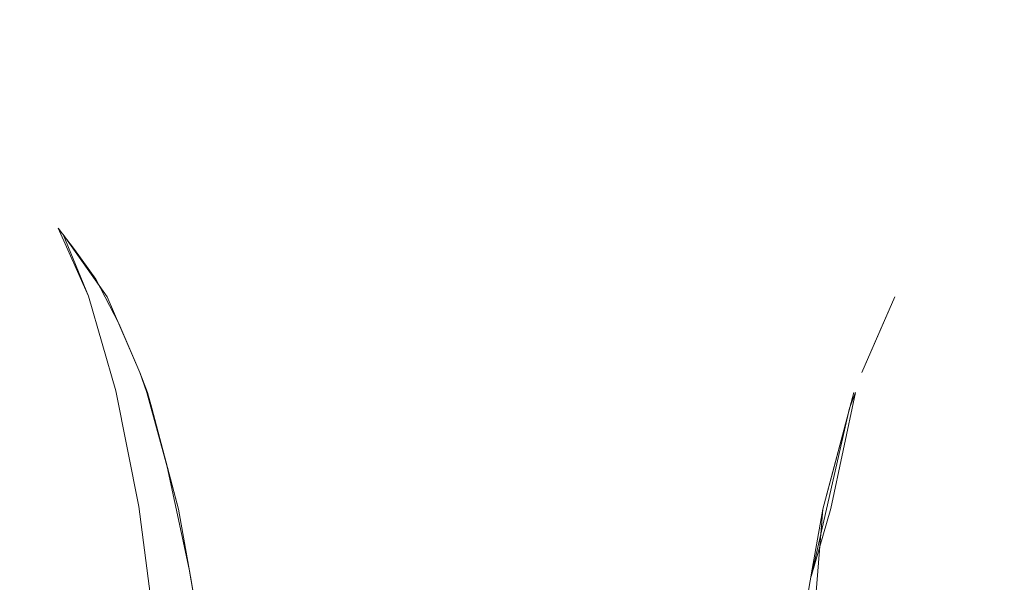
# Model space of a CAD drawing. Extents: x 0 to 595, y -49 to 550.
# Drawn here: x 445 to 451, y -38 to -34 of the extents above; entities that cross this region are included whole.
import ezdxf

# ---------------------------------------------------------------- set-up
doc = ezdxf.new("R2010")
doc.units = 0
doc.header["$MEASUREMENT"] = 0
doc.layers.add('POKRETLO01', color=8, linetype='Continuous')

msp = doc.modelspace()

# ---------------------------------------------------------------- linework, layer by layer
at = {"layer": 'POKRETLO01', "lineweight": 0}
for points, invisible_edges in [([(444.7262, -29.1241, 503.3949), (447.9543, -29.1241, 502.4157), (447.9866, -34.5364, 502.5781), (444.7896, -34.5364, 503.5479)], 15), ([(447.9543, -29.1241, 536.1696), (444.7263, -29.1241, 535.1904), (444.7896, -34.5364, 535.0375), (447.9866, -34.5364, 536.0073)], 15), ([(447.9866, -34.5364, 536.0073), (451.3113, -34.5364, 536.3348), (451.3113, -29.1241, 536.5003), (447.9543, -29.1241, 536.1696)], 15), ([(447.9543, -29.1241, 502.4157), (451.3113, -29.1241, 502.0851), (451.3113, -34.5364, 502.2506), (447.9866, -34.5364, 502.5781)], 15), ([(454.6683, -29.1241, 536.1696), (451.3113, -29.1241, 536.5003), (451.3113, -34.5364, 536.3348), (454.636, -34.5364, 536.0073)], 15), ([(451.3113, -29.1241, 502.0851), (454.6683, -29.1241, 502.4157), (454.636, -34.5364, 502.5781), (451.3113, -34.5364, 502.2506)], 15), ([(444.7392, -35.5877, 534.981), (447.9866, -34.5364, 536.0073), (444.7896, -34.5364, 535.0375), (444.7392, -35.5877, 534.981)], 15), ([(444.8909, -35.5939, 535.0408), (447.9866, -34.5364, 536.0073), (444.7392, -35.5877, 534.981), (444.8909, -35.5939, 535.0408)], 15), ([(447.9866, -34.5364, 502.5781), (444.7994, -35.5719, 503.5717), (444.7896, -34.5364, 503.5479), (447.9866, -34.5364, 502.5781)], 15), ([(447.9866, -34.5364, 502.5781), (444.9784, -35.6315, 503.5189), (444.7994, -35.5719, 503.5717), (447.9866, -34.5364, 502.5781)], 15), ([(445.1237, -35.7221, 535.1082), (447.9866, -34.5364, 536.0073), (444.8909, -35.5939, 535.0408), (445.1237, -35.7221, 535.1082)], 15), ([(447.9866, -34.5364, 502.5781), (445.1572, -35.7646, 503.4681), (444.9784, -35.6315, 503.5189), (447.9866, -34.5364, 502.5781)], 15), ([(445.2324, -35.8638, 535.1375), (447.9866, -34.5364, 536.0073), (445.1237, -35.7221, 535.1082), (445.2324, -35.8638, 535.1375)], 15), ([(447.9866, -34.5364, 502.5781), (445.3242, -35.9852, 503.4232), (445.1572, -35.7646, 503.4681), (447.9866, -34.5364, 502.5781)], 15), ([(445.3722, -36.0584, 535.1748), (447.9866, -34.5364, 536.0073), (445.2324, -35.8638, 535.1375), (445.3722, -36.0584, 535.1748)], 15), ([(447.9866, -34.5364, 502.5781), (445.4489, -36.1756, 503.3903), (445.3242, -35.9852, 503.4232), (447.9866, -34.5364, 502.5781)], 15), ([(445.5244, -36.3516, 535.2134), (447.9866, -34.5364, 536.0073), (445.3722, -36.0584, 535.1748), (445.5244, -36.3516, 535.2134)], 15), ([(447.9866, -34.5364, 502.5781), (445.6625, -36.6737, 503.3384), (445.4489, -36.1756, 503.3903), (447.9866, -34.5364, 502.5781)], 15), ([(445.6626, -36.6739, 535.247), (447.9866, -34.5364, 536.0073), (445.5244, -36.3516, 535.2134), (445.6626, -36.6739, 535.247)], 15), ([(447.9866, -34.5364, 502.5781), (445.7141, -36.8058, 503.3261), (445.6625, -36.6737, 503.3384), (447.9866, -34.5364, 502.5781)], 15), ([(445.7096, -36.8051, 535.2425), (447.9866, -34.5364, 536.0073), (445.6626, -36.6739, 535.247), (445.7096, -36.8051, 535.2425)], 15), ([(445.8446, -37.2956, 535.2861), (447.9866, -34.5364, 536.0073), (445.7096, -36.8051, 535.2425), (445.8446, -37.2956, 535.2861)], 15), ([(447.9866, -34.5364, 502.5781), (445.9187, -37.5743, 503.284), (445.7141, -36.8058, 503.3261), (447.9866, -34.5364, 502.5781)], 15), ([(447.9866, -34.5364, 536.0073), (445.7907, -43.9346, 535.0979), (448.0451, -46.5787, 535.7133), (447.9866, -34.5364, 536.0073)], 15), ([(447.9866, -34.5364, 536.0073), (446.0342, -42.8024, 535.2011), (445.7907, -43.9346, 535.0979), (447.9866, -34.5364, 536.0073)], 15), ([(445.9886, -37.9702, 535.3123), (447.9866, -34.5364, 536.0073), (445.8446, -37.2956, 535.2861), (445.9886, -37.9702, 535.3123)], 15), ([(448.045, -46.5787, 502.872), (445.9187, -37.5743, 503.284), (447.9866, -34.5364, 502.5781), (448.045, -46.5787, 502.872)], 15), ([(446.0735, -38.4515, 535.3256), (447.9866, -34.5364, 536.0073), (445.9886, -37.9702, 535.3123), (446.0735, -38.4515, 535.3256)], 15), ([(447.9866, -34.5364, 536.0073), (446.1078, -42.3383, 535.2354), (446.0342, -42.8024, 535.2011), (447.9866, -34.5364, 536.0073)], 15), ([(446.1724, -39.4037, 535.331), (447.9866, -34.5364, 536.0073), (446.0735, -38.4515, 535.3256), (446.1724, -39.4037, 535.331)], 15), ([(447.9866, -34.5364, 536.0073), (446.1616, -41.7134, 535.2679), (446.1078, -42.3383, 535.2354), (447.9866, -34.5364, 536.0073)], 15), ([(447.9866, -34.5364, 536.0073), (446.1898, -41.3852, 535.285), (446.1616, -41.7134, 535.2679), (447.9866, -34.5364, 536.0073)], 15), ([(446.1832, -39.6754, 535.3272), (447.9866, -34.5364, 536.0073), (446.1724, -39.4037, 535.331), (446.1832, -39.6754, 535.3272)], 15), ([(446.2118, -40.3943, 535.3173), (447.9866, -34.5364, 536.0073), (446.1832, -39.6754, 535.3272), (446.2118, -40.3943, 535.3173)], 15), ([(447.9866, -34.5364, 536.0073), (446.2058, -40.6649, 535.3085), (446.1898, -41.3852, 535.285), (447.9866, -34.5364, 536.0073)], 15), ([(446.2058, -40.6649, 535.3085), (447.9866, -34.5364, 536.0073), (446.2118, -40.3943, 535.3173), (446.2058, -40.6649, 535.3085)], 15), ([(447.9866, -34.5364, 536.0073), (451.2431, -35.5877, 536.3019), (451.3113, -34.5364, 536.3348), (447.9866, -34.5364, 536.0073)], 15), ([(447.9866, -34.5364, 536.0073), (451.1259, -35.6315, 536.2893), (451.2431, -35.5877, 536.3019), (447.9866, -34.5364, 536.0073)], 15), ([(447.9866, -34.5364, 536.0073), (450.9413, -35.7645, 536.2678), (451.1259, -35.6315, 536.2893), (447.9866, -34.5364, 536.0073)], 15), ([(447.9866, -34.5364, 536.0073), (450.7697, -35.985, 536.2454), (450.9413, -35.7645, 536.2678), (447.9866, -34.5364, 536.0073)], 15), ([(447.9866, -34.5364, 536.0073), (450.6419, -36.1756, 536.228), (450.7697, -35.985, 536.2454), (447.9866, -34.5364, 536.0073)], 15), ([(447.9866, -34.5364, 536.0073), (450.4248, -36.6733, 536.1943), (450.6419, -36.1756, 536.228), (447.9866, -34.5364, 536.0073)], 15), ([(447.9866, -34.5364, 536.0073), (450.3444, -36.91, 536.1805), (450.4248, -36.6733, 536.1943), (447.9866, -34.5364, 536.0073)], 15), ([(447.9866, -34.5364, 536.0073), (450.0899, -38.0191, 536.1278), (450.3444, -36.91, 536.1805), (447.9866, -34.5364, 536.0073)], 15), ([(447.9866, -34.5364, 536.0073), (450.0149, -38.4515, 536.1096), (450.0899, -38.0191, 536.1278), (447.9866, -34.5364, 536.0073)], 15), ([(448.0451, -46.5787, 535.7133), (450.0149, -38.4515, 536.1096), (447.9866, -34.5364, 536.0073), (448.0451, -46.5787, 535.7133)], 15), ([(451.3113, -35.5718, 502.2764), (447.9866, -34.5364, 502.5781), (451.3113, -34.5364, 502.2506), (451.3113, -35.5718, 502.2764)], 15), ([(451.1934, -35.6034, 502.2887), (447.9866, -34.5364, 502.5781), (451.3113, -35.5718, 502.2764), (451.1934, -35.6034, 502.2887)], 15), ([(450.9688, -35.729, 502.314), (447.9866, -34.5364, 502.5781), (451.1934, -35.6034, 502.2887), (450.9688, -35.729, 502.314)], 15), ([(450.864, -35.8637, 502.3277), (447.9866, -34.5364, 502.5781), (450.9688, -35.729, 502.314), (450.864, -35.8637, 502.3277)], 15), ([(450.7206, -36.0582, 502.3466), (447.9866, -34.5364, 502.5781), (450.864, -35.8637, 502.3277), (450.7206, -36.0582, 502.3466)], 15), ([(450.6419, -36.1756, 502.3573), (447.9866, -34.5364, 502.5781), (450.7206, -36.0582, 502.3466), (450.6419, -36.1756, 502.3573)], 15), ([(450.4247, -36.6736, 502.3911), (447.9866, -34.5364, 502.5781), (450.6419, -36.1756, 502.3573), (450.4247, -36.6736, 502.3911)], 15), ([(450.3722, -36.8058, 502.3996), (447.9866, -34.5364, 502.5781), (450.4247, -36.6736, 502.3911), (450.3722, -36.8058, 502.3996)], 15), ([(450.1671, -37.5743, 502.4389), (447.9866, -34.5364, 502.5781), (450.3722, -36.8058, 502.3996), (450.1671, -37.5743, 502.4389)], 15), ([(450.0984, -37.9701, 502.4555), (447.9866, -34.5364, 502.5781), (450.1671, -37.5743, 502.4389), (450.0984, -37.9701, 502.4555)], 15), ([(450.0984, -37.9701, 502.4555), (448.045, -46.5787, 502.872), (447.9866, -34.5364, 502.5781), (450.0984, -37.9701, 502.4555)], 15), ([(451.2431, -35.5877, 536.3019), (454.636, -34.5364, 536.0073), (451.3113, -34.5364, 536.3348), (451.2431, -35.5877, 536.3019)], 15), ([(451.4062, -35.5938, 536.2991), (454.636, -34.5364, 536.0073), (451.2431, -35.5877, 536.3019), (451.4062, -35.5938, 536.2991)], 15), ([(454.636, -34.5364, 502.5781), (451.3113, -35.5718, 502.2764), (451.3113, -34.5364, 502.2506), (454.636, -34.5364, 502.5781)], 15), ([(454.636, -34.5364, 502.5781), (451.4968, -35.6315, 502.2961), (451.3113, -35.5718, 502.2764), (454.636, -34.5364, 502.5781)], 15), ([(444.7994, -35.5719, 503.5717), (444.9784, -35.6315, 503.5189), (445.0392, -35.7064, 503.5463), (444.9435, -35.7052, 503.6113)], 15), ([(444.8376, -35.7048, 503.6638), (444.7994, -35.5719, 503.5717), (444.9435, -35.7052, 503.6113), (444.8376, -35.7048, 503.6638)], 15), ([(451.3113, -35.7048, 502.3761), (451.1934, -35.6034, 502.2887), (451.3113, -35.5718, 502.2764), (451.3113, -35.7048, 502.3761)], 15), ([(451.3113, -35.5718, 502.2764), (451.4968, -35.6315, 502.2961), (451.5425, -35.7064, 502.3447), (451.4292, -35.7052, 502.3681)], 15), ([(451.3113, -35.7048, 502.3761), (451.3113, -35.5718, 502.2764), (451.4292, -35.7052, 502.3681), (451.3113, -35.7048, 502.3761)], 15), ([(444.8909, -35.5939, 535.0408), (444.7392, -35.5877, 534.981), (444.8377, -35.7048, 534.9216), (444.9435, -35.7052, 534.974)], 15), ([(444.9435, -35.7052, 534.974), (445.0393, -35.7064, 535.0391), (444.8909, -35.5939, 535.0408), (444.9435, -35.7052, 534.974)], 15), ([(445.1237, -35.7221, 535.1082), (444.8909, -35.5939, 535.0408), (445.0393, -35.7064, 535.0391), (445.1237, -35.7221, 535.1082)], 15), ([(445.0392, -35.7064, 503.5463), (444.9784, -35.6315, 503.5189), (445.1572, -35.7646, 503.4681), (445.0392, -35.7064, 503.5463)], 15), ([(451.1259, -35.6315, 536.2893), (450.9413, -35.7645, 536.2678), (451.0802, -35.7064, 536.2407), (451.1259, -35.6315, 536.2893)], 15), ([(450.9688, -35.729, 502.314), (451.1934, -35.6034, 502.2887), (451.0801, -35.7064, 502.3447), (450.9688, -35.729, 502.314)], 15), ([(451.1934, -35.7052, 502.3681), (451.0801, -35.7064, 502.3447), (451.1934, -35.6034, 502.2887), (451.1934, -35.7052, 502.3681)], 15), ([(451.1935, -35.7052, 536.2172), (451.1259, -35.6315, 536.2893), (451.0802, -35.7064, 536.2407), (451.1935, -35.7052, 536.2172)], 15), ([(451.1935, -35.7052, 536.2172), (451.2431, -35.5877, 536.3019), (451.1259, -35.6315, 536.2893), (451.1935, -35.7052, 536.2172)], 15), ([(451.1934, -35.7052, 502.3681), (451.1934, -35.6034, 502.2887), (451.3113, -35.7048, 502.3761), (451.1934, -35.7052, 502.3681)], 15), ([(451.2431, -35.5877, 536.3019), (451.1935, -35.7052, 536.2172), (451.3114, -35.7048, 536.2093), (451.2431, -35.5877, 536.3019)], 15), ([(451.4062, -35.5938, 536.2991), (451.2431, -35.5877, 536.3019), (451.3114, -35.7048, 536.2093), (451.4292, -35.7052, 536.2172)], 15), ([(444.7507, -36.1651, 503.9011), (444.7256, -35.7052, 503.7016), (444.8376, -35.7048, 503.6638), (444.9132, -36.1645, 503.8463)], 15), ([(444.9133, -36.1645, 534.7391), (444.8377, -35.7048, 534.9216), (444.7257, -35.7052, 534.8838), (444.7507, -36.1651, 534.6842)], 15), ([(444.9132, -36.1645, 503.8463), (444.8376, -35.7048, 503.6638), (444.9435, -35.7052, 503.6113), (445.0669, -36.1651, 503.7701)], 15), ([(445.0669, -36.1651, 534.8152), (444.9435, -35.7052, 534.974), (444.8377, -35.7048, 534.9216), (444.9133, -36.1645, 534.7391)], 15), ([(445.0669, -36.1651, 503.7701), (444.9435, -35.7052, 503.6113), (445.0392, -35.7064, 503.5463), (445.2059, -36.1669, 503.6757)], 15), ([(445.2059, -36.1669, 534.9097), (445.0393, -35.7064, 535.0391), (444.9435, -35.7052, 534.974), (445.0669, -36.1651, 534.8152)], 15), ([(445.2059, -36.1669, 503.6757), (445.0392, -35.7064, 503.5463), (445.1572, -35.7646, 503.4681), (445.3248, -36.1697, 503.5665)], 15), ([(445.2059, -36.1669, 534.9097), (445.1237, -35.7221, 535.1082), (445.0393, -35.7064, 535.0391), (445.2059, -36.1669, 534.9097)], 15), ([(450.9756, -36.1669, 536.0573), (451.0802, -35.7064, 536.2407), (450.9413, -35.7645, 536.2678), (450.824, -36.1697, 536.1127)], 15), ([(450.9756, -36.1669, 502.528), (450.9688, -35.729, 502.314), (451.0801, -35.7064, 502.3447), (450.9756, -36.1669, 502.528)], 15), ([(450.9756, -36.1669, 502.528), (451.0801, -35.7064, 502.3447), (451.1934, -35.7052, 502.3681), (451.1402, -36.1651, 502.5621)], 15), ([(451.1402, -36.1651, 536.0233), (451.1935, -35.7052, 536.2172), (451.0802, -35.7064, 536.2407), (450.9756, -36.1669, 536.0573)], 15), ([(451.1402, -36.1651, 502.5621), (451.1934, -35.7052, 502.3681), (451.3113, -35.7048, 502.3761), (451.3113, -36.1645, 502.5736)], 15), ([(451.3114, -36.1645, 536.0117), (451.3114, -35.7048, 536.2093), (451.1935, -35.7052, 536.2172), (451.1402, -36.1651, 536.0233)], 15), ([(451.3113, -36.1645, 502.5736), (451.3113, -35.7048, 502.3761), (451.4292, -35.7052, 502.3681), (451.4824, -36.1651, 502.5621)], 15), ([(451.4825, -36.1651, 536.0233), (451.4292, -35.7052, 536.2172), (451.3114, -35.7048, 536.2093), (451.3114, -36.1645, 536.0117)], 15), ([(445.3249, -36.1697, 535.0188), (445.1237, -35.7221, 535.1082), (445.2059, -36.1669, 534.9097), (445.3249, -36.1697, 535.0188)], 14), ([(445.3249, -36.1697, 535.0188), (445.2324, -35.8638, 535.1375), (445.1237, -35.7221, 535.1082), (445.3249, -36.1697, 535.0188)], 13), ([(445.3248, -36.1697, 503.5665), (445.1572, -35.7646, 503.4681), (445.4489, -36.1756, 503.3903), (445.3248, -36.1697, 503.5665)], 12), ([(445.4489, -36.1756, 503.3903), (445.1572, -35.7646, 503.4681), (445.3242, -35.9852, 503.4232), (445.4489, -36.1756, 503.3903)], 15), ([(450.824, -36.1697, 536.1127), (450.9413, -35.7645, 536.2678), (450.6419, -36.1756, 536.228), (450.824, -36.1697, 536.1127)], 15), ([(450.6419, -36.1756, 536.228), (450.9413, -35.7645, 536.2678), (450.7697, -35.985, 536.2454), (450.6419, -36.1756, 536.228)], 15), ([(450.8239, -36.1697, 502.4727), (450.9688, -35.729, 502.314), (450.9756, -36.1669, 502.528), (450.8239, -36.1697, 502.4727)], 15), ([(450.8239, -36.1697, 502.4727), (450.864, -35.8637, 502.3277), (450.9688, -35.729, 502.314), (450.8239, -36.1697, 502.4727)], 15), ([(445.3722, -36.0584, 535.1748), (445.2324, -35.8638, 535.1375), (445.3249, -36.1697, 535.0188), (445.4192, -36.1735, 535.1386)], 14), ([(450.7206, -36.0582, 502.3466), (450.864, -35.8637, 502.3277), (450.8239, -36.1697, 502.4727), (450.6419, -36.1756, 502.3573)], 15), ([(445.5244, -36.3516, 535.2134), (445.3722, -36.0584, 535.1748), (445.4192, -36.1735, 535.1386), (445.5244, -36.3516, 535.2134)], 14), ([(444.7746, -36.7885, 504.0809), (444.7507, -36.1651, 503.9011), (444.9132, -36.1645, 503.8463), (444.9814, -36.7878, 504.011)], 15), ([(444.9815, -36.7878, 534.5743), (444.9133, -36.1645, 534.7391), (444.7507, -36.1651, 534.6842), (444.7747, -36.7885, 534.5045)], 15), ([(444.9814, -36.7878, 504.011), (444.9132, -36.1645, 503.8463), (445.0669, -36.1651, 503.7701), (445.1771, -36.7885, 503.9142)], 15), ([(445.1771, -36.7885, 534.6712), (445.0669, -36.1651, 534.8152), (444.9133, -36.1645, 534.7391), (444.9815, -36.7878, 534.5743)], 15), ([(445.1771, -36.7885, 503.9142), (445.0669, -36.1651, 503.7701), (445.2059, -36.1669, 503.6757), (445.354, -36.7907, 503.794)], 15), ([(445.354, -36.7907, 534.7914), (445.2059, -36.1669, 534.9097), (445.0669, -36.1651, 534.8152), (445.1771, -36.7885, 534.6712)], 15), ([(445.354, -36.7907, 503.794), (445.2059, -36.1669, 503.6757), (445.3248, -36.1697, 503.5665), (445.5054, -36.7943, 503.655)], 15), ([(445.5054, -36.7943, 534.9303), (445.3249, -36.1697, 535.0188), (445.2059, -36.1669, 534.9097), (445.354, -36.7907, 534.7914)], 14), ([(450.691, -36.7943, 502.6235), (450.8239, -36.1697, 502.4727), (450.9756, -36.1669, 502.528), (450.884, -36.7907, 502.694)], 15), ([(450.8841, -36.7907, 535.8914), (450.9756, -36.1669, 536.0573), (450.824, -36.1697, 536.1127), (450.6911, -36.7943, 535.9618)], 15), ([(450.884, -36.7907, 502.694), (450.9756, -36.1669, 502.528), (451.1402, -36.1651, 502.5621), (451.0935, -36.7885, 502.7373)], 15), ([(451.0936, -36.7885, 535.848), (451.1402, -36.1651, 536.0233), (450.9756, -36.1669, 536.0573), (450.8841, -36.7907, 535.8914)], 15), ([(451.0935, -36.7885, 502.7373), (451.1402, -36.1651, 502.5621), (451.3113, -36.1645, 502.5736), (451.3113, -36.7878, 502.752)], 15), ([(451.3114, -36.7878, 535.8334), (451.3114, -36.1645, 536.0117), (451.1402, -36.1651, 536.0233), (451.0936, -36.7885, 535.848)], 15), ([(451.3113, -36.7878, 502.752), (451.3113, -36.1645, 502.5736), (451.4824, -36.1651, 502.5621), (451.5291, -36.7885, 502.7373)], 15), ([(451.5291, -36.7885, 535.848), (451.4825, -36.1651, 536.0233), (451.3114, -36.1645, 536.0117), (451.3114, -36.7878, 535.8334)], 15), ([(445.5054, -36.7943, 503.655), (445.3248, -36.1697, 503.5665), (445.4489, -36.1756, 503.3903), (445.6254, -36.7992, 503.5027)], 14), ([(445.3249, -36.1697, 535.0188), (445.5054, -36.7943, 534.9303), (445.6254, -36.7992, 535.0826), (445.4192, -36.1735, 535.1386)], 15), ([(445.6254, -36.7992, 535.0826), (445.5244, -36.3516, 535.2134), (445.4192, -36.1735, 535.1386), (445.6254, -36.7992, 535.0826)], 15), ([(445.6254, -36.7992, 503.5027), (445.4489, -36.1756, 503.3903), (445.6625, -36.6737, 503.3384), (445.7141, -36.8058, 503.3261)], 9), ([(450.5219, -36.7992, 536.0566), (450.6419, -36.1756, 536.228), (450.4248, -36.6733, 536.1943), (450.383, -36.8051, 536.172)], 15), ([(450.4247, -36.6736, 502.3911), (450.6419, -36.1756, 502.3573), (450.5652, -36.3515, 502.3692), (450.4247, -36.6736, 502.3911)], 14), ([(450.8239, -36.1697, 502.4727), (450.691, -36.7943, 502.6235), (450.5218, -36.7992, 502.5288), (450.6419, -36.1756, 502.3573)], 15), ([(450.5218, -36.7992, 502.5288), (450.5652, -36.3515, 502.3692), (450.6419, -36.1756, 502.3573), (450.5218, -36.7992, 502.5288)], 13), ([(450.6911, -36.7943, 535.9618), (450.824, -36.1697, 536.1127), (450.6419, -36.1756, 536.228), (450.5219, -36.7992, 536.0566)], 15), ([(445.6626, -36.6739, 535.247), (445.5244, -36.3516, 535.2134), (445.6254, -36.7992, 535.0826), (445.7096, -36.8051, 535.2425)], 6), ([(450.4247, -36.6736, 502.3911), (450.5652, -36.3515, 502.3692), (450.5218, -36.7992, 502.5288), (450.3722, -36.8058, 502.3996)], 14), ([(450.4248, -36.6733, 536.1943), (450.3444, -36.91, 536.1805), (450.383, -36.8051, 536.172), (450.4248, -36.6733, 536.1943)], 15), ([(444.7965, -37.5514, 504.234), (444.7746, -36.7885, 504.0809), (444.9814, -36.7878, 504.011), (445.0397, -37.5505, 504.1519)], 15), ([(445.0398, -37.5505, 534.4335), (444.9815, -36.7878, 534.5743), (444.7747, -36.7885, 534.5045), (444.7966, -37.5514, 534.3514)], 15), ([(445.0397, -37.5505, 504.1519), (444.9814, -36.7878, 504.011), (445.1771, -36.7885, 503.9142), (445.2698, -37.5514, 504.0379)], 15), ([(445.2699, -37.5514, 534.5474), (445.1771, -36.7885, 534.6712), (444.9815, -36.7878, 534.5743), (445.0398, -37.5505, 534.4335)], 15), ([(445.2698, -37.5514, 504.0379), (445.1771, -36.7885, 503.9142), (445.354, -36.7907, 503.794), (445.4778, -37.554, 503.8966)], 15), ([(445.4779, -37.554, 534.6888), (445.354, -36.7907, 534.7914), (445.1771, -36.7885, 534.6712), (445.2699, -37.5514, 534.5474)], 15), ([(445.4778, -37.554, 503.8966), (445.354, -36.7907, 503.794), (445.5054, -36.7943, 503.655), (445.6558, -37.5582, 503.7332)], 15), ([(445.354, -36.7907, 534.7914), (445.4779, -37.554, 534.6888), (445.6559, -37.5582, 534.8521), (445.5054, -36.7943, 534.9303)], 11), ([(445.6558, -37.5582, 503.7332), (445.5054, -36.7943, 503.655), (445.6254, -36.7992, 503.5027), (445.7969, -37.5639, 503.5541)], 14), ([(445.5054, -36.7943, 534.9303), (445.6559, -37.5582, 534.8521), (445.797, -37.5639, 535.0313), (445.6254, -36.7992, 535.0826)], 15), ([(445.7969, -37.5639, 503.5541), (445.6254, -36.7992, 503.5027), (445.7141, -36.8058, 503.3261), (445.9187, -37.5743, 503.284)], 15), ([(445.6254, -36.7992, 535.0826), (445.797, -37.5639, 535.0313), (445.8959, -37.5709, 535.2192), (445.7096, -36.8051, 535.2425)], 15), ([(445.8959, -37.5709, 535.2192), (445.8446, -37.2956, 535.2861), (445.7096, -36.8051, 535.2425), (445.8959, -37.5709, 535.2192)], 13), ([(445.7141, -36.8058, 503.3261), (445.7418, -36.9097, 503.3204), (445.9187, -37.5743, 503.284), (445.7141, -36.8058, 503.3261)], 8), ([(445.7141, -36.8058, 503.3261), (445.9187, -37.5743, 503.284), (445.7418, -36.9097, 503.3204), (445.7141, -36.8058, 503.3261)], 15), ([(450.5218, -36.7992, 502.5288), (450.383, -37.5639, 502.6419), (450.1671, -37.5743, 502.4389), (450.3722, -36.8058, 502.3996)], 11), ([(450.1671, -37.5743, 502.4389), (450.2415, -37.2955, 502.4246), (450.3722, -36.8058, 502.3996), (450.1671, -37.5743, 502.4389)], 12), ([(450.1671, -37.5743, 502.4389), (450.3722, -36.8058, 502.3996), (450.2415, -37.2955, 502.4246), (450.1671, -37.5743, 502.4389)], 15), ([(450.383, -36.8051, 536.172), (450.2198, -37.5709, 536.0792), (450.383, -37.5639, 535.9435), (450.5219, -36.7992, 536.0566)], 15), ([(450.383, -36.8051, 536.172), (450.3444, -36.91, 536.1805), (450.2198, -37.5709, 536.0792), (450.383, -36.8051, 536.172)], 10), ([(450.691, -36.7943, 502.6235), (450.5819, -37.5582, 502.7533), (450.383, -37.5639, 502.6419), (450.5218, -36.7992, 502.5288)], 15), ([(450.5219, -36.7992, 536.0566), (450.383, -37.5639, 535.9435), (450.582, -37.5582, 535.832), (450.6911, -36.7943, 535.9618)], 15), ([(450.884, -36.7907, 502.694), (450.8089, -37.554, 502.8361), (450.5819, -37.5582, 502.7533), (450.691, -36.7943, 502.6235)], 15), ([(450.8089, -37.554, 535.7492), (450.8841, -36.7907, 535.8914), (450.6911, -36.7943, 535.9618), (450.582, -37.5582, 535.832)], 15), ([(451.0935, -36.7885, 502.7373), (451.0552, -37.5514, 502.8871), (450.8089, -37.554, 502.8361), (450.884, -36.7907, 502.694)], 15), ([(450.8841, -36.7907, 535.8914), (450.8089, -37.554, 535.7492), (451.0553, -37.5514, 535.6982), (451.0936, -36.7885, 535.848)], 15), ([(451.3113, -36.7878, 502.752), (451.3113, -37.5505, 502.9043), (451.0552, -37.5514, 502.8871), (451.0935, -36.7885, 502.7373)], 15), ([(451.0936, -36.7885, 535.848), (451.0553, -37.5514, 535.6982), (451.3114, -37.5505, 535.681), (451.3114, -36.7878, 535.8334)], 15), ([(451.3113, -37.5505, 502.9043), (451.3113, -36.7878, 502.752), (451.5291, -36.7885, 502.7373), (451.5674, -37.5514, 502.8871)], 15), ([(451.5675, -37.5514, 535.6982), (451.5291, -36.7885, 535.848), (451.3114, -36.7878, 535.8334), (451.3114, -37.5505, 535.681)], 15), ([(450.3444, -36.91, 536.1805), (450.0899, -38.0191, 536.1278), (450.2198, -37.5709, 536.0792), (450.3444, -36.91, 536.1805)], 14), ([(445.9886, -37.9702, 535.3123), (445.8446, -37.2956, 535.2861), (445.8959, -37.5709, 535.2192), (445.9886, -37.9702, 535.3123)], 14), ([(444.8156, -38.4244, 504.3544), (444.7965, -37.5514, 504.234), (445.0397, -37.5505, 504.1519), (445.0859, -38.4234, 504.2632)], 15), ([(445.086, -38.4234, 534.3221), (445.0398, -37.5505, 534.4335), (444.7966, -37.5514, 534.3514), (444.8157, -38.4244, 534.2309)], 15), ([(445.0859, -38.4234, 504.2632), (445.0397, -37.5505, 504.1519), (445.2698, -37.5514, 504.0379), (445.3415, -38.4244, 504.1366)], 15), ([(445.3415, -38.4244, 534.4488), (445.2699, -37.5514, 534.5474), (445.0398, -37.5505, 534.4335), (445.086, -38.4234, 534.3221)], 15), ([(445.3415, -38.4244, 504.1366), (445.2698, -37.5514, 504.0379), (445.4778, -37.554, 503.8966), (445.5726, -38.4273, 503.9796)], 15), ([(445.2699, -37.5514, 534.5474), (445.3415, -38.4244, 534.4488), (445.5727, -38.4273, 534.6058), (445.4779, -37.554, 534.6888)], 15), ([(445.5726, -38.4273, 503.9796), (445.4778, -37.554, 503.8966), (445.6558, -37.5582, 503.7332), (445.7704, -38.432, 503.798)], 15), ([(445.4779, -37.554, 534.6888), (445.5727, -38.4273, 534.6058), (445.7705, -38.432, 534.7874), (445.6559, -37.5582, 534.8521)], 11), ([(445.7704, -38.432, 503.798), (445.6558, -37.5582, 503.7332), (445.7969, -37.5639, 503.5541), (445.9272, -38.4383, 503.5991)], 14), ([(445.6559, -37.5582, 534.8521), (445.7705, -38.432, 534.7874), (445.9273, -38.4384, 534.9863), (445.797, -37.5639, 535.0313)], 15), ([(445.9272, -38.4383, 503.5991), (445.7969, -37.5639, 503.5541), (445.9187, -37.5743, 503.284), (446.0371, -38.4461, 503.3902)], 15), ([(445.797, -37.5639, 535.0313), (445.9273, -38.4384, 534.9863), (446.0371, -38.4461, 535.1951), (445.8959, -37.5709, 535.2192)], 15), ([(446.0371, -38.4461, 535.1951), (445.9886, -37.9702, 535.3123), (445.8959, -37.5709, 535.2192), (446.0371, -38.4461, 535.1951)], 15), ([(445.9971, -38.0187, 503.2717), (446.0734, -38.4515, 503.2597), (446.0371, -38.4461, 503.3902), (445.9187, -37.5743, 503.284)], 6), ([(448.045, -46.5787, 502.872), (445.9971, -38.0187, 503.2717), (445.9187, -37.5743, 503.284), (448.045, -46.5787, 502.872)], 15), ([(450.0899, -38.0191, 536.1278), (450.0149, -38.4515, 536.1096), (450.0985, -38.4461, 536.003), (450.2198, -37.5709, 536.0792)], 7), ([(450.2798, -38.4383, 502.7333), (450.0984, -38.4461, 502.5824), (450.1671, -37.5743, 502.4389), (450.383, -37.5639, 502.6419)], 13), ([(450.0984, -38.4461, 502.5824), (450.0984, -37.9701, 502.4555), (450.1671, -37.5743, 502.4389), (450.0984, -38.4461, 502.5824)], 13), ([(450.2198, -37.5709, 536.0792), (450.0985, -38.4461, 536.003), (450.2799, -38.4384, 535.8521), (450.383, -37.5639, 535.9435)], 15), ([(450.5819, -37.5582, 502.7533), (450.5009, -38.432, 502.8571), (450.2798, -38.4383, 502.7333), (450.383, -37.5639, 502.6419)], 15), ([(450.5009, -38.432, 535.7283), (450.582, -37.5582, 535.832), (450.383, -37.5639, 535.9435), (450.2799, -38.4384, 535.8521)], 15), ([(450.8089, -37.554, 502.8361), (450.7531, -38.4273, 502.9491), (450.5009, -38.432, 502.8571), (450.5819, -37.5582, 502.7533)], 15), ([(450.7532, -38.4273, 535.6362), (450.8089, -37.554, 535.7492), (450.582, -37.5582, 535.832), (450.5009, -38.432, 535.7283)], 15), ([(451.0552, -37.5514, 502.8871), (451.0267, -38.4244, 503.0058), (450.7531, -38.4273, 502.9491), (450.8089, -37.554, 502.8361)], 15), ([(451.0267, -38.4244, 535.5795), (451.0553, -37.5514, 535.6982), (450.8089, -37.554, 535.7492), (450.7532, -38.4273, 535.6362)], 15), ([(451.0267, -38.4244, 503.0058), (451.0552, -37.5514, 502.8871), (451.3113, -37.5505, 502.9043), (451.3113, -38.4234, 503.0249)], 15), ([(451.3114, -38.4234, 535.5604), (451.3114, -37.5505, 535.681), (451.0553, -37.5514, 535.6982), (451.0267, -38.4244, 535.5795)], 15), ([(451.3113, -38.4234, 503.0249), (451.3113, -37.5505, 502.9043), (451.5674, -37.5514, 502.8871), (451.5959, -38.4244, 503.0058)], 15), ([(451.5959, -38.4244, 535.5796), (451.5675, -37.5514, 535.6982), (451.3114, -37.5505, 535.681), (451.3114, -38.4234, 535.5604)], 15), ([(446.0371, -38.4461, 535.1951), (446.0735, -38.4515, 535.3256), (445.9886, -37.9702, 535.3123), (446.0371, -38.4461, 535.1951)], 13), ([(450.0149, -38.4515, 502.4757), (448.045, -46.5787, 502.872), (450.0984, -37.9701, 502.4555), (450.0149, -38.4515, 502.4757)], 15), ([(450.0984, -38.4461, 502.5824), (450.0149, -38.4515, 502.4757), (450.0984, -37.9701, 502.4555), (450.0984, -38.4461, 502.5824)], 13), ([(448.045, -46.5787, 502.872), (446.0734, -38.4515, 503.2597), (445.9971, -38.0187, 503.2717), (448.045, -46.5787, 502.872)], 15)]:
    msp.add_3dface(points, dxfattribs=dict(at, invisible_edges=invisible_edges))

doc.saveas('drawing.dxf')
